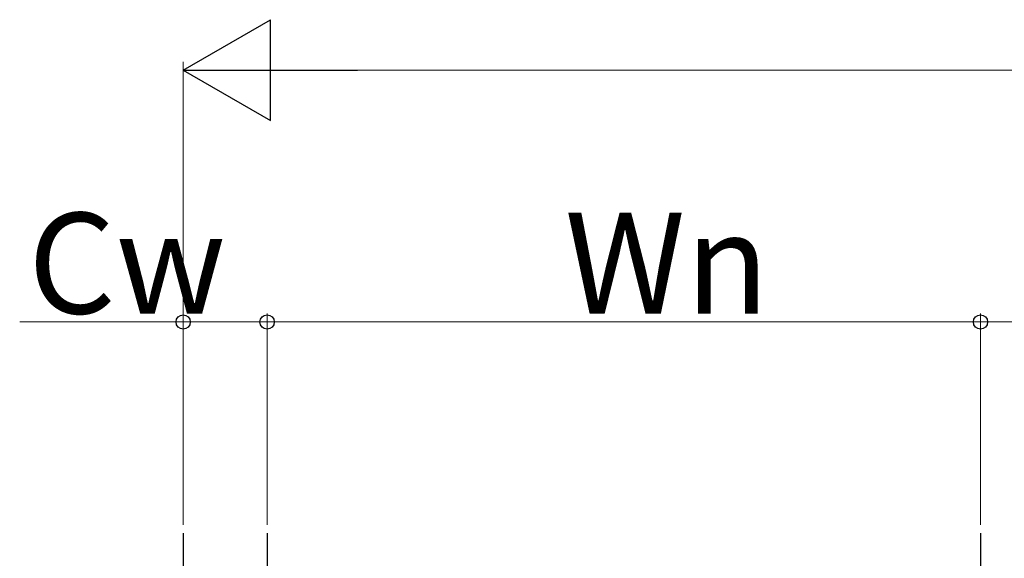
# Model space of a CAD drawing. Extents: x 0 to 1980, y 0 to 3204.
# Drawn here: x 863 to 980, y 1604 to 1668 of the extents above; entities that cross this region are included whole.
import ezdxf

# ---------------------------------------------------------------- set-up
doc = ezdxf.new("R2010")
doc.units = 0
doc.linetypes.add('YCENTER_1', pattern=[13, 10, -1, 1, -1])
doc.layers.add('YKK_A1', color=4, linetype='CONTINUOUS', lineweight=30)
doc.layers.add('YKK_D', color=6, linetype='CONTINUOUS', lineweight=13)
doc.styles.get("Standard").update_dxf_attribs({"font": 'txt', "bigfont": 'BIGFONT'})

msp = doc.modelspace()

# ---------------------------------------------------------------- linework, layer by layer
at = {"layer": 'YKK_A1', "linetype": 'YCENTER_1'}
for p, q in [((882.34, 1607.17), (882.34, 1503.17)), ((892.34, 1607.17), (892.34, 1591.17)), ((977.34, 1607.17), (977.34, 1591.17))]:
    msp.add_line(p, q, dxfattribs=at)
at = {"layer": 'YKK_D', "lineweight": -2}
for p, q in [((882.34, 1662.32), (892.73, 1668.32)), ((892.73, 1656.32), (892.73, 1668.32)), ((882.34, 1662.32), (892.73, 1656.32)), ((882.34, 1662.32), (903.13, 1662.32))]:
    msp.add_line(p, q, dxfattribs=at)
at = {"layer": 'YKK_D'}
for p, q in [((882.34, 1608.17), (882.34, 1663.32)), ((894.34, 1662.32), (1230.34, 1662.32)), ((882.34, 1608.17), (882.34, 1633.32)), ((892.34, 1608.17), (892.34, 1633.32)), ((892.34, 1608.17), (892.34, 1633.32)), ((977.34, 1608.17), (977.34, 1633.32)), ((977.34, 1608.17), (977.34, 1633.32)), ((882.34, 1632.32), (862.86, 1632.32)), ((892.34, 1632.32), (882.34, 1632.32)), ((892.34, 1632.32), (977.34, 1632.32)), ((977.34, 1632.32), (1062.34, 1632.32))]:
    msp.add_line(p, q, dxfattribs=at)
at = {"layer": 'YKK_D', "linetype": 'ByBlock', "lineweight": -2}
for centre in [(882.34, 1632.32), (892.34, 1632.32), (892.34, 1632.32), (977.34, 1632.32), (977.34, 1632.32)]:
    msp.add_circle(centre, 0.85, dxfattribs=at)

# ---------------------------------------------------------------- texts
at = {"layer": 'YKK_D'}
for s, p in [('Cw', (863.86, 1633.32)), ('Wn', (927.8, 1633.32))]:
    msp.add_text(s, height=12, dxfattribs=at).set_placement(p)

doc.saveas('drawing.dxf')
